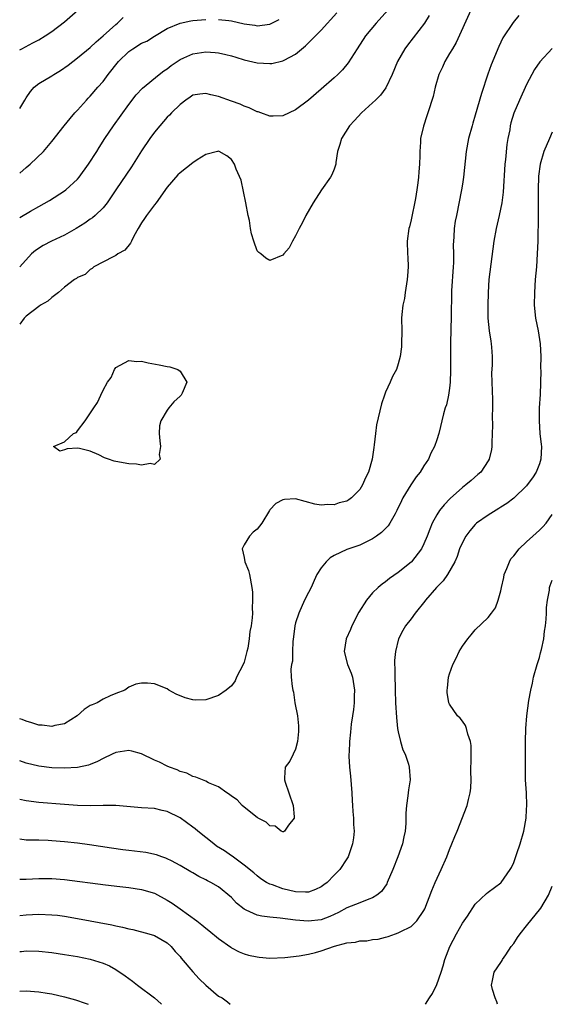
# Model space of a CAD drawing. Units: inches. Extents: x 2601000 to 2604000, y 1494000 to 1497000.
# Drawn here: x 2601000 to 2601083, y 1494000 to 1494154 of the extents above; entities that cross this region are included whole.
import ezdxf

# ---------------------------------------------------------------- set-up
doc = ezdxf.new("R2010")
doc.units = ezdxf.units.IN
doc.header["$MEASUREMENT"] = 0
doc.layers.add('LD26011494_2ft', color=234, linetype='Continuous')

msp = doc.modelspace()

# ---------------------------------------------------------------- linework, layer by layer
at = {"layer": 'LD26011494_2ft'}
for points, elevation in [([(2601070.33, 1494155), (2601068.04, 1494149.96), (2601067.43, 1494149), (2601067, 1494148.24), (2601066.25, 1494147), (2601065.89, 1494146.11), (2601065.33, 1494145), (2601064.75, 1494143), (2601064.43, 1494141.57), (2601063.6, 1494139), (2601063.44, 1494138.56), (2601062.92, 1494136.92), (2601062.45, 1494135), (2601062.45, 1494134.45), (2601062.34, 1494133), (2601062.38, 1494132.38), (2601062.33, 1494131), (2601062.19, 1494129.81), (2601062.17, 1494129), (2601062.07, 1494128.07), (2601061.87, 1494127), (2601061.66, 1494125.66), (2601061, 1494122.31), (2601060.74, 1494121.26), (2601060.66, 1494121), (2601060.39, 1494119), (2601060.45, 1494117), (2601060.5, 1494116.5), (2601060.55, 1494115), (2601060.42, 1494113.58), (2601060.41, 1494113), (2601060.06, 1494111), (2601059.95, 1494110.05), (2601059.7, 1494109), (2601059.54, 1494107.54), (2601059.52, 1494107), (2601059.54, 1494105), (2601059.51, 1494103), (2601059.49, 1494102.51), (2601059.3, 1494101), (2601059, 1494099.86), (2601058.7, 1494099), (2601058.1, 1494097.9), (2601057.72, 1494097), (2601057, 1494095.45), (2601056.83, 1494095), (2601056.37, 1494093.63), (2601055.63, 1494090.37), (2601055.43, 1494089), (2601055.25, 1494087.25), (2601055.17, 1494086.83), (2601054.94, 1494085), (2601054.35, 1494083), (2601053.89, 1494082.11), (2601053.42, 1494081), (2601053, 1494080.3), (2601051.71, 1494079), (2601051.31, 1494078.69), (2601051, 1494078.47), (2601049.8, 1494078.2), (2601049, 1494077.89), (2601048.04, 1494077.96), (2601047, 1494077.84), (2601046, 1494078), (2601043, 1494078.81), (2601041.27, 1494078.73), (2601041, 1494078.68), (2601039.93, 1494078.07), (2601039, 1494077.11), (2601038.92, 1494077), (2601037.74, 1494075), (2601037, 1494074.1), (2601036.4, 1494073.6), (2601035.83, 1494073), (2601035, 1494071.63), (2601034.69, 1494071), (2601035, 1494069.68), (2601035.11, 1494069), (2601035.64, 1494067.64), (2601035.81, 1494067), (2601036.19, 1494065), (2601036.26, 1494064.26), (2601036.3, 1494063), (2601036.23, 1494061.77), (2601036.27, 1494061), (2601036.24, 1494060.24), (2601036.07, 1494059), (2601035.89, 1494058.11), (2601035.78, 1494057), (2601035.54, 1494055.54), (2601035.42, 1494055), (2601035, 1494053.36), (2601034.85, 1494053), (2601033.8, 1494051), (2601033.57, 1494050.43), (2601033, 1494049.64), (2601032.19, 1494049), (2601031, 1494048.14), (2601029, 1494047.47), (2601027.45, 1494047.45), (2601027, 1494047.47), (2601025.79, 1494047.79), (2601024.38, 1494048.38), (2601023.26, 1494049), (2601023, 1494049.18), (2601021, 1494049.99), (2601019.91, 1494050.09), (2601019, 1494050.09), (2601018.1, 1494049.9), (2601017, 1494049.47), (2601016.36, 1494049), (2601015, 1494048.47), (2601014.11, 1494048.11), (2601013, 1494047.57), (2601012.06, 1494047), (2601011.28, 1494046.72), (2601011, 1494046.57), (2601010.04, 1494045.96), (2601008.97, 1494045), (2601007, 1494043.75), (2601005.46, 1494043.46), (2601005, 1494043.32), (2601003.51, 1494043.51), (2601003, 1494043.53), (2601001.89, 1494043.89), (2601001, 1494044.13), (2601000.39, 1494044.39), (2601000, 1494044.54)], 9846), ([(2601057.35, 1494155), (2601055.56, 1494153), (2601053.91, 1494151), (2601052.6, 1494149), (2601051.2, 1494146.8), (2601050.29, 1494145.71), (2601049.57, 1494145), (2601049, 1494144.46), (2601047, 1494142.68), (2601045, 1494141), (2601043, 1494139.46), (2601041.98, 1494139), (2601041, 1494138.53), (2601039.52, 1494138.48), (2601039, 1494138.5), (2601037.59, 1494139), (2601037.15, 1494139.15), (2601037, 1494139.17), (2601035.77, 1494139.77), (2601035, 1494140.03), (2601034.34, 1494140.34), (2601033, 1494140.84), (2601031, 1494141.55), (2601029.8, 1494141.8), (2601029, 1494142.02), (2601028.09, 1494141.91), (2601027, 1494141.74), (2601026.57, 1494141.43), (2601025.89, 1494141), (2601025, 1494140.32), (2601023.67, 1494139), (2601023.35, 1494138.65), (2601023, 1494138.34), (2601021.83, 1494137), (2601021, 1494136.01), (2601020.29, 1494135), (2601019, 1494133.06), (2601017.42, 1494130.58), (2601015, 1494126.98), (2601013.64, 1494125), (2601013, 1494124.21), (2601011.77, 1494123), (2601011.36, 1494122.65), (2601011, 1494122.42), (2601010.17, 1494121.83), (2601008.82, 1494121), (2601007, 1494119.96), (2601004.97, 1494119), (2601003.67, 1494118.33), (2601002.45, 1494117.55), (2601001.83, 1494117), (2601000, 1494115)], 9842), ([(2601000, 1494148.85), (2601000.31, 1494149), (2601002.07, 1494149.93), (2601003, 1494150.39), (2601003.98, 1494151), (2601005, 1494151.67), (2601007, 1494153.2), (2601009.05, 1494155)], 9834), ([(2601000, 1494122.7), (2601001.69, 1494123.69), (2601003, 1494124.41), (2601004.65, 1494125.35), (2601007, 1494126.86), (2601007.18, 1494127), (2601009, 1494128.68), (2601009.27, 1494129), (2601010.73, 1494131), (2601012.01, 1494133), (2601012.38, 1494133.62), (2601013.26, 1494135), (2601014.61, 1494137), (2601017, 1494140.29), (2601018.16, 1494141.84), (2601019.12, 1494142.88), (2601021.75, 1494145), (2601022.45, 1494145.55), (2601023, 1494145.89), (2601023.61, 1494146.39), (2601025, 1494147.34), (2601025.58, 1494147.58), (2601027, 1494148.22), (2601029, 1494148.51), (2601030.44, 1494148.44), (2601031, 1494148.38), (2601032.13, 1494148.13), (2601033, 1494147.91), (2601033.68, 1494147.68), (2601035, 1494147.3), (2601037, 1494146.83), (2601039, 1494146.69), (2601039.28, 1494146.72), (2601041, 1494147.1), (2601041.24, 1494147.24), (2601043, 1494148.18), (2601044.56, 1494149.44), (2601046.12, 1494151), (2601047, 1494151.92), (2601049.42, 1494154.58)], 9840), ([(2601077.8, 1494154.2), (2601076.88, 1494153.12), (2601075.32, 1494150.68), (2601074.65, 1494149.35), (2601073.48, 1494146.52), (2601072.96, 1494145.04), (2601071.96, 1494142.04), (2601071, 1494138.64), (2601070.63, 1494137.38), (2601070.49, 1494137), (2601069.95, 1494135), (2601069.59, 1494133), (2601069.17, 1494129), (2601069, 1494127.89), (2601068.86, 1494127), (2601068.05, 1494123), (2601067.88, 1494122.12), (2601067.72, 1494121), (2601067.65, 1494119.65), (2601067.59, 1494119), (2601067.58, 1494118.42), (2601067.61, 1494117), (2601067.6, 1494115.6), (2601067.57, 1494115), (2601067.28, 1494111.28), (2601067.27, 1494111), (2601067.25, 1494107.25), (2601067.13, 1494103.13), (2601067.12, 1494101), (2601067.14, 1494099.14), (2601067.15, 1494098.85), (2601067.11, 1494097), (2601067, 1494096.08), (2601066.85, 1494095), (2601066.5, 1494093.5), (2601066.32, 1494093), (2601066.07, 1494092.07), (2601065.3, 1494089), (2601065, 1494088.02), (2601064.65, 1494087), (2601064.08, 1494085.92), (2601063.69, 1494085), (2601063, 1494083.98), (2601062.42, 1494083), (2601061.77, 1494082.23), (2601060.98, 1494081.02), (2601059.73, 1494079), (2601059.48, 1494078.52), (2601058.79, 1494077), (2601058.49, 1494076.48), (2601057.68, 1494075), (2601057.4, 1494074.59), (2601056.41, 1494073.59), (2601055.62, 1494073), (2601055, 1494072.58), (2601054.17, 1494072.17), (2601053, 1494071.57), (2601051, 1494070.9), (2601049, 1494069.99), (2601048.39, 1494069.61), (2601047.76, 1494069), (2601047, 1494068.05), (2601046.31, 1494067), (2601045.89, 1494066.11), (2601045.4, 1494065), (2601045, 1494064.23), (2601044.41, 1494063), (2601043.48, 1494061), (2601043, 1494059.49), (2601042.86, 1494059), (2601042.69, 1494057.31), (2601042.55, 1494056.55), (2601042.5, 1494055), (2601042.49, 1494053.51), (2601042.34, 1494053), (2601042.28, 1494052.28), (2601042.32, 1494051), (2601042.45, 1494049.55), (2601042.56, 1494049), (2601042.67, 1494048.67), (2601042.88, 1494047), (2601043.27, 1494045), (2601043.44, 1494043.44), (2601043.46, 1494042.54), (2601043.31, 1494041), (2601043, 1494039.8), (2601042.6, 1494039), (2601042.1, 1494037.9), (2601041.38, 1494037), (2601041.29, 1494035.29), (2601041.25, 1494035), (2601041.35, 1494034.65), (2601041.95, 1494033), (2601042.64, 1494031), (2601042.79, 1494029.21), (2601042.78, 1494029), (2601041.91, 1494027.91), (2601041.26, 1494027), (2601041.11, 1494026.89), (2601041, 1494026.88), (2601040.73, 1494027), (2601039.79, 1494027.79), (2601039, 1494027.82), (2601038.4, 1494028.4), (2601037.15, 1494029), (2601037.09, 1494029.09), (2601037, 1494029.11), (2601036.53, 1494029.47), (2601034.67, 1494031), (2601033.89, 1494031.89), (2601033, 1494032.45), (2601032.72, 1494032.72), (2601032.28, 1494033), (2601031, 1494033.89), (2601029.44, 1494034.56), (2601029, 1494034.8), (2601027.43, 1494035.43), (2601027, 1494035.51), (2601026.03, 1494036.03), (2601025, 1494036.32), (2601024.56, 1494036.56), (2601023.36, 1494037), (2601023, 1494037.16), (2601021.77, 1494037.77), (2601021, 1494038.09), (2601019, 1494039.04), (2601017.48, 1494039.48), (2601017, 1494039.58), (2601015, 1494039.29), (2601014.42, 1494039), (2601013, 1494038.33), (2601012.14, 1494037.86), (2601011, 1494037.4), (2601010.71, 1494037.29), (2601009, 1494036.91), (2601007, 1494036.81), (2601005, 1494036.9), (2601003, 1494037.11), (2601001, 1494037.59), (2601000, 1494037.96)], 9848), ([(2601063.8, 1494154.2), (2601063.07, 1494153), (2601060.42, 1494149.58), (2601060, 1494149), (2601058.88, 1494147), (2601058.06, 1494145), (2601057.08, 1494142.92), (2601056.24, 1494141.76), (2601055.47, 1494141), (2601055, 1494140.56), (2601053.26, 1494139), (2601052.17, 1494137.83), (2601051.42, 1494137), (2601050.14, 1494135), (2601049.91, 1494134.09), (2601049.55, 1494133), (2601049.27, 1494131.27), (2601049.26, 1494131), (2601049, 1494130.22), (2601048.66, 1494129.34), (2601048.46, 1494129), (2601047.02, 1494126.98), (2601045.75, 1494125), (2601044.61, 1494123), (2601044.08, 1494121.92), (2601043.55, 1494121), (2601043, 1494119.85), (2601042.5, 1494119), (2601042.02, 1494117.98), (2601041.18, 1494117), (2601041, 1494116.82), (2601039, 1494115.98), (2601038.35, 1494116.35), (2601037.58, 1494117), (2601037.25, 1494117.25), (2601037, 1494117.5), (2601036.47, 1494119), (2601036.12, 1494120.12), (2601035.99, 1494121), (2601035.79, 1494122.21), (2601035.61, 1494123), (2601035.22, 1494125), (2601034.51, 1494128.51), (2601033.75, 1494130.25), (2601033.47, 1494131), (2601033, 1494131.72), (2601032.29, 1494132.29), (2601031.1, 1494133), (2601031, 1494133.04), (2601030.81, 1494133), (2601029, 1494132.52), (2601027.67, 1494131.67), (2601027, 1494131.22), (2601025, 1494129.67), (2601024.67, 1494129.33), (2601023, 1494127.44), (2601021.25, 1494125), (2601021, 1494124.69), (2601019.76, 1494123), (2601019.45, 1494122.55), (2601019, 1494121.85), (2601018.48, 1494121), (2601017.8, 1494119.8), (2601017.4, 1494119), (2601017.29, 1494118.71), (2601016.39, 1494117.61), (2601015.31, 1494117), (2601015, 1494116.78), (2601014.58, 1494116.58), (2601011.54, 1494115), (2601011.28, 1494114.72), (2601011, 1494114.57), (2601010.21, 1494113.79), (2601009, 1494113.32), (2601008.83, 1494113.17), (2601008.55, 1494113), (2601007, 1494111.84), (2601006.06, 1494111), (2601005, 1494110.22), (2601004.38, 1494109.62), (2601003.26, 1494109), (2601003, 1494108.83), (2601001, 1494107.29), (2601000.68, 1494107), (2601000, 1494106.08)], 9844), ([(2601000, 1494139.69), (2601000.81, 1494141), (2601001, 1494141.36), (2601001.66, 1494142.34), (2601002.28, 1494143), (2601003, 1494143.56), (2601005, 1494144.79), (2601005.3, 1494145), (2601006.37, 1494145.63), (2601007.54, 1494146.46), (2601009, 1494147.58), (2601011, 1494149.2), (2601011.92, 1494150.08), (2601013, 1494151), (2601015, 1494152.8), (2601015.26, 1494153), (2601016.14, 1494153.86)], 9836), ([(2601000, 1494129.58), (2601001, 1494130.49), (2601001.63, 1494131), (2601003.69, 1494133), (2601005, 1494134.55), (2601006.91, 1494137), (2601007.85, 1494138.15), (2601008.59, 1494139), (2601009, 1494139.43), (2601010.4, 1494141), (2601010.69, 1494141.31), (2601011, 1494141.62), (2601012.2, 1494143), (2601013, 1494143.89), (2601013.81, 1494145), (2601015.38, 1494147), (2601017, 1494148.57), (2601017.63, 1494149), (2601019, 1494149.85), (2601019.79, 1494150.21), (2601021, 1494150.96), (2601023, 1494152.14), (2601025, 1494153.01), (2601026.65, 1494153.35), (2601027, 1494153.42), (2601029, 1494153.57)], 9838), ([(2601031, 1494153.59), (2601032.6, 1494153.4), (2601033, 1494153.38), (2601035, 1494152.91), (2601036.66, 1494152.66), (2601037, 1494152.58), (2601039, 1494152.85), (2601040.43, 1494153.57)], 9838), ([(2601082.98, 1494149.02), (2601081.04, 1494146.96), (2601080.24, 1494145.76), (2601079.81, 1494145), (2601079, 1494143.41), (2601077.91, 1494141), (2601077.03, 1494138.97), (2601076.56, 1494137.44), (2601076.46, 1494137), (2601076.37, 1494136.37), (2601076.1, 1494135), (2601075.93, 1494134.07), (2601075.71, 1494131.71), (2601075.61, 1494131), (2601075.35, 1494126.65), (2601075.12, 1494125), (2601074.71, 1494123), (2601074.26, 1494121), (2601073.9, 1494119), (2601073.4, 1494115.4), (2601073.11, 1494113), (2601073, 1494111), (2601072.96, 1494108.96), (2601072.96, 1494107), (2601073.16, 1494105), (2601073.41, 1494103.41), (2601073.49, 1494103), (2601073.52, 1494102.48), (2601073.64, 1494101), (2601073.64, 1494099.64), (2601073.55, 1494098.45), (2601073.59, 1494097), (2601073.7, 1494094.3), (2601073.71, 1494093), (2601073.65, 1494091.65), (2601073.71, 1494090.29), (2601073.58, 1494087.58), (2601073.6, 1494087), (2601073.51, 1494086.49), (2601073.16, 1494085), (2601073, 1494084.73), (2601071.85, 1494083), (2601071.41, 1494082.59), (2601070.34, 1494081.66), (2601069.55, 1494081), (2601069, 1494080.58), (2601067.11, 1494078.89), (2601066.13, 1494077.87), (2601065.45, 1494077), (2601065, 1494076.3), (2601064.29, 1494075), (2601063.9, 1494074.1), (2601063.5, 1494073), (2601063, 1494071.79), (2601062.6, 1494071), (2601061.08, 1494069), (2601061, 1494068.92), (2601059, 1494067.35), (2601057.62, 1494066.38), (2601057, 1494065.89), (2601056.48, 1494065.52), (2601055.88, 1494065), (2601055, 1494064.17), (2601054.03, 1494063), (2601052.87, 1494061.13), (2601051.76, 1494059), (2601051.54, 1494058.46), (2601050.88, 1494057), (2601050.59, 1494055), (2601051.09, 1494053), (2601051.64, 1494051.64), (2601051.84, 1494051), (2601052.18, 1494049), (2601052.12, 1494048.12), (2601052.11, 1494047), (2601052.02, 1494045.98), (2601051.85, 1494045), (2601051.67, 1494043.67), (2601051.54, 1494042.46), (2601051.4, 1494041), (2601051.34, 1494039.34), (2601051.3, 1494039), (2601051.3, 1494038.7), (2601051.39, 1494037), (2601051.55, 1494035.55), (2601051.75, 1494033), (2601051.79, 1494031.79), (2601051.84, 1494031), (2601051.93, 1494030.07), (2601052, 1494029), (2601052.03, 1494028.03), (2601052.13, 1494027), (2601052.02, 1494025.98), (2601051.87, 1494025), (2601051.17, 1494023), (2601051, 1494022.7), (2601049.91, 1494021), (2601049, 1494020.12), (2601047.92, 1494019), (2601047.39, 1494018.61), (2601047, 1494018.34), (2601046.12, 1494017.88), (2601045, 1494017.51), (2601044.53, 1494017.47), (2601043, 1494017.54), (2601041, 1494018.02), (2601039.38, 1494018.62), (2601039, 1494018.73), (2601038.47, 1494019), (2601037.58, 1494019.58), (2601037, 1494020.01), (2601036.5, 1494020.5), (2601035, 1494021.72), (2601033.09, 1494023.09), (2601033, 1494023.15), (2601031.92, 1494023.92), (2601030.68, 1494024.68), (2601030.25, 1494025), (2601027.77, 1494027), (2601027.36, 1494027.36), (2601027, 1494027.64), (2601025, 1494029.09), (2601023, 1494030.08), (2601022.21, 1494030.21), (2601021, 1494030.53), (2601019, 1494030.65), (2601014.98, 1494030.98), (2601013, 1494030.99), (2601011.03, 1494030.97), (2601009, 1494031.02), (2601007, 1494031.15), (2601003, 1494031.46), (2601001, 1494031.71), (2601000, 1494031.96)], 9850), ([(2601083, 1494135.97), (2601082.56, 1494135), (2601081.71, 1494133), (2601081.09, 1494131), (2601080.86, 1494129.14), (2601080.81, 1494127), (2601080.82, 1494125.18), (2601080.8, 1494124.8), (2601080.8, 1494121.2), (2601080.77, 1494120.77), (2601080.74, 1494119), (2601080.66, 1494117), (2601080.53, 1494115), (2601080.36, 1494113), (2601080.21, 1494111), (2601080.2, 1494109), (2601080.41, 1494107), (2601080.78, 1494105), (2601081.12, 1494103), (2601081.23, 1494101), (2601081.19, 1494099.19), (2601081.2, 1494098.8), (2601081.09, 1494095.09), (2601080.97, 1494093.03), (2601080.94, 1494091), (2601081.08, 1494089), (2601081.28, 1494087.28), (2601081.3, 1494087), (2601081.23, 1494085), (2601081, 1494084.3), (2601080.51, 1494083), (2601079.9, 1494082.1), (2601079.11, 1494081), (2601079, 1494080.86), (2601077, 1494078.94), (2601075.91, 1494078.09), (2601075, 1494077.54), (2601074.68, 1494077.32), (2601073, 1494076.28), (2601071.21, 1494075), (2601071, 1494074.81), (2601070.15, 1494073.85), (2601069.51, 1494073), (2601069, 1494072.03), (2601068.55, 1494071), (2601068.18, 1494069.82), (2601067.8, 1494069), (2601066.66, 1494067), (2601065.99, 1494066.01), (2601064.98, 1494065), (2601063.22, 1494063), (2601063.13, 1494062.87), (2601061.62, 1494061), (2601061, 1494060.13), (2601060.13, 1494059), (2601059.72, 1494058.28), (2601059.04, 1494057), (2601058.55, 1494055), (2601058.41, 1494053.59), (2601058.43, 1494053), (2601058.48, 1494052.48), (2601058.47, 1494051), (2601058.5, 1494049.5), (2601058.53, 1494049), (2601058.59, 1494047), (2601058.7, 1494044.7), (2601058.9, 1494043), (2601059, 1494042.5), (2601059.36, 1494041), (2601059.7, 1494039.7), (2601060.05, 1494039), (2601060.58, 1494037.42), (2601060.69, 1494037), (2601060.84, 1494035), (2601060.57, 1494033.43), (2601060.49, 1494032.49), (2601060.26, 1494031), (2601060.18, 1494029.82), (2601060.17, 1494028.17), (2601060.08, 1494027), (2601059.87, 1494026.13), (2601059.66, 1494025), (2601058.94, 1494023), (2601058.14, 1494021), (2601057.29, 1494019), (2601057.2, 1494018.8), (2601056.4, 1494017.6), (2601055.68, 1494017), (2601055, 1494016.6), (2601054.41, 1494016.41), (2601053, 1494015.83), (2601051, 1494015.03), (2601049.68, 1494014.32), (2601048.32, 1494013.68), (2601047, 1494013.17), (2601044.95, 1494012.95), (2601043, 1494013.14), (2601040.57, 1494013.43), (2601039, 1494013.57), (2601037.75, 1494013.75), (2601037, 1494013.9), (2601035.3, 1494014.7), (2601035, 1494014.82), (2601033.78, 1494015.78), (2601033, 1494016.66), (2601031, 1494018.31), (2601029.78, 1494019), (2601029.25, 1494019.25), (2601029, 1494019.41), (2601027.94, 1494019.94), (2601027, 1494020.48), (2601026.68, 1494020.68), (2601025, 1494021.67), (2601023.65, 1494022.35), (2601023, 1494022.7), (2601022.79, 1494022.79), (2601022.13, 1494023), (2601021.3, 1494023.3), (2601019.65, 1494023.65), (2601017, 1494023.98), (2601016.08, 1494024.08), (2601014.33, 1494024.33), (2601010.87, 1494024.87), (2601009, 1494025.11), (2601007, 1494025.34), (2601005, 1494025.51), (2601004.45, 1494025.55), (2601003, 1494025.58), (2601002.38, 1494025.62), (2601001, 1494025.61), (2601000, 1494025.76)], 9852), ([(2601000, 1494019.52), (2601001, 1494019.51), (2601003, 1494019.6), (2601005, 1494019.61), (2601007, 1494019.47), (2601013.38, 1494018.62), (2601015.63, 1494018.37), (2601017, 1494018.23), (2601019, 1494017.92), (2601021, 1494017.31), (2601023, 1494016.26), (2601023.76, 1494015.76), (2601025, 1494014.91), (2601027.62, 1494013), (2601028.41, 1494012.41), (2601029, 1494011.86), (2601029.5, 1494011.5), (2601031, 1494010.25), (2601032.89, 1494008.89), (2601033, 1494008.81), (2601034.19, 1494008.19), (2601035, 1494007.86), (2601035.66, 1494007.66), (2601037, 1494007.38), (2601037.34, 1494007.34), (2601039, 1494007.22), (2601041.3, 1494007.3), (2601043.55, 1494007.55), (2601045, 1494007.82), (2601046.1, 1494008.1), (2601047, 1494008.35), (2601049.08, 1494009.08), (2601051, 1494009.6), (2601052.31, 1494009.69), (2601053, 1494009.9), (2601054.1, 1494009.9), (2601055, 1494010.1), (2601055.84, 1494010.16), (2601057, 1494010.46), (2601057.44, 1494010.56), (2601058.56, 1494011), (2601059, 1494011.12), (2601059.28, 1494011.28), (2601061, 1494012.12), (2601061.89, 1494013), (2601063, 1494014.61), (2601063.13, 1494014.87), (2601064.25, 1494017.75), (2601064.76, 1494019), (2601065.67, 1494021), (2601066.55, 1494023), (2601067, 1494024.15), (2601067.37, 1494025), (2601067.82, 1494026.18), (2601068.18, 1494027), (2601069.74, 1494031), (2601069.92, 1494031.92), (2601070.21, 1494033), (2601070.3, 1494033.7), (2601070.34, 1494035), (2601070.32, 1494036.32), (2601070.38, 1494038.38), (2601070.35, 1494040.35), (2601070.27, 1494041), (2601069.86, 1494042.14), (2601069.65, 1494043), (2601069.48, 1494043.48), (2601069, 1494044.17), (2601068.63, 1494044.63), (2601068.23, 1494045), (2601067, 1494046.79), (2601066.89, 1494047), (2601066.63, 1494048.63), (2601066.63, 1494049), (2601066.69, 1494049.31), (2601066.85, 1494051), (2601067, 1494051.54), (2601067.49, 1494053), (2601068.03, 1494053.97), (2601068.48, 1494055), (2601069, 1494055.83), (2601069.84, 1494057), (2601070.37, 1494057.63), (2601071, 1494058.41), (2601073, 1494060.32), (2601073.54, 1494061), (2601074.16, 1494061.84), (2601074.58, 1494063), (2601075, 1494064.45), (2601075.09, 1494065), (2601075.43, 1494066.57), (2601075.51, 1494067), (2601075.94, 1494067.94), (2601076.33, 1494069), (2601076.54, 1494069.46), (2601077, 1494069.94), (2601077.82, 1494071), (2601079, 1494072.13), (2601079.99, 1494073), (2601080.51, 1494073.49), (2601081, 1494073.92), (2601081.55, 1494074.45), (2601082.04, 1494075), (2601083, 1494076.4)], 9854), ([(2601063.26, 1494000), (2601063.86, 1494001), (2601064.34, 1494001.66), (2601065, 1494003.09), (2601065.66, 1494005), (2601066.02, 1494005.98), (2601066.27, 1494007), (2601067.05, 1494009), (2601068.1, 1494011), (2601069, 1494012.65), (2601069.77, 1494013.77), (2601071, 1494015.63), (2601072.74, 1494017.26), (2601073, 1494017.48), (2601075, 1494018.95), (2601075.05, 1494019), (2601076.46, 1494021), (2601076.65, 1494021.35), (2601077, 1494022.09), (2601077.5, 1494023.5), (2601077.98, 1494025), (2601078.55, 1494027), (2601078.92, 1494029), (2601079, 1494030.38), (2601079.03, 1494031), (2601078.97, 1494033), (2601078.85, 1494035), (2601078.82, 1494037), (2601078.84, 1494041), (2601078.89, 1494043), (2601079.06, 1494045), (2601079.37, 1494047.37), (2601079.66, 1494049), (2601079.91, 1494050.09), (2601080.09, 1494051), (2601080.66, 1494053), (2601081, 1494054.1), (2601081.19, 1494054.81), (2601081.32, 1494055.32), (2601081.68, 1494057), (2601081.81, 1494058.19), (2601081.96, 1494059), (2601082.07, 1494060.07), (2601082.11, 1494061), (2601082.11, 1494061.89), (2601082.27, 1494063), (2601082.58, 1494064.58), (2601082.59, 1494065), (2601082.68, 1494065.32), (2601083, 1494066.13)], 9856), ([(2601074.45, 1494000), (2601074.37, 1494000.37), (2601074.12, 1494001), (2601073.69, 1494002.31), (2601073.53, 1494003), (2601073.69, 1494003.69), (2601073.92, 1494005), (2601075, 1494006.5), (2601075.18, 1494006.82), (2601075.26, 1494007), (2601075.74, 1494007.74), (2601076.59, 1494009), (2601077, 1494009.5), (2601077.58, 1494010.42), (2601077.98, 1494011), (2601079, 1494012.23), (2601081.23, 1494015), (2601082.43, 1494017), (2601083, 1494018.41)], 9858), ([(2601000, 1494013.83), (2601001, 1494013.95), (2601003, 1494014.04), (2601005, 1494013.96), (2601005.88, 1494013.88), (2601007, 1494013.74), (2601009, 1494013.4), (2601014.37, 1494012.37), (2601015, 1494012.23), (2601016.03, 1494012.03), (2601017, 1494011.78), (2601017.65, 1494011.65), (2601020.15, 1494011), (2601021, 1494010.71), (2601023, 1494009.57), (2601023.63, 1494009), (2601024.23, 1494008.23), (2601025, 1494007.43), (2601025.17, 1494007.17), (2601027, 1494005.07), (2601027.98, 1494003.98), (2601029.01, 1494003.01), (2601031, 1494001.27), (2601031.55, 1494001), (2601032.38, 1494000.38), (2601032.78, 1494000)], 9856), ([(2601000, 1494008.22), (2601000.26, 1494008.26), (2601001, 1494008.34), (2601003, 1494008.3), (2601005, 1494008.09), (2601007, 1494007.79), (2601009, 1494007.45), (2601011, 1494007.06), (2601013, 1494006.44), (2601014.01, 1494006.01), (2601015, 1494005.44), (2601016.45, 1494004.45), (2601017, 1494004.03), (2601017.6, 1494003.6), (2601018.36, 1494003), (2601021, 1494001.02), (2601022.06, 1494000.06), (2601022.11, 1494000)], 9858), ([(2601000, 1494002.03), (2601001, 1494002.09), (2601003, 1494001.96), (2601004.27, 1494001.73), (2601005, 1494001.62), (2601007, 1494001.15), (2601008.71, 1494000.71), (2601010.2, 1494000.2), (2601010.67, 1494000)], 9860)]:
    msp.add_lwpolyline(points, dxfattribs=dict(at, elevation=elevation))
at = {"layer": 'LD26011494_2ft', "elevation": 9846}
msp.add_lwpolyline([(2601011, 1494086.26), (2601009.31, 1494086.69), (2601009, 1494086.73), (2601007.38, 1494086.62), (2601007, 1494086.46), (2601006.27, 1494086.27), (2601005.27, 1494087), (2601007, 1494087.72), (2601008.41, 1494089), (2601008.83, 1494089.17), (2601009, 1494089.41), (2601010.2, 1494091), (2601011.53, 1494093), (2601012.14, 1494093.86), (2601012.62, 1494095), (2601013, 1494095.77), (2601013.66, 1494097), (2601014.26, 1494097.74), (2601014.76, 1494099), (2601015, 1494099.29), (2601017, 1494100.41), (2601018.24, 1494100.24), (2601019, 1494100.27), (2601020.01, 1494100.01), (2601021.74, 1494099.74), (2601023, 1494099.47), (2601023.41, 1494099.41), (2601024.66, 1494099), (2601025, 1494098.75), (2601026.06, 1494097), (2601025.31, 1494095.31), (2601025.15, 1494095), (2601025, 1494094.83), (2601024.03, 1494093.97), (2601023.26, 1494093), (2601023, 1494092.65), (2601022, 1494091), (2601021.81, 1494090.19), (2601021.75, 1494089), (2601021.84, 1494087.84), (2601021.96, 1494087), (2601021.72, 1494085.72), (2601021.91, 1494085), (2601021, 1494084.18), (2601020.33, 1494084.33), (2601019, 1494084.07), (2601018.22, 1494084.22), (2601017, 1494084.27), (2601015, 1494084.63), (2601014.7, 1494084.7), (2601013.83, 1494085), (2601013.23, 1494085.23), (2601012.33, 1494085.67)], close=True, dxfattribs=at)

doc.saveas('drawing.dxf')
